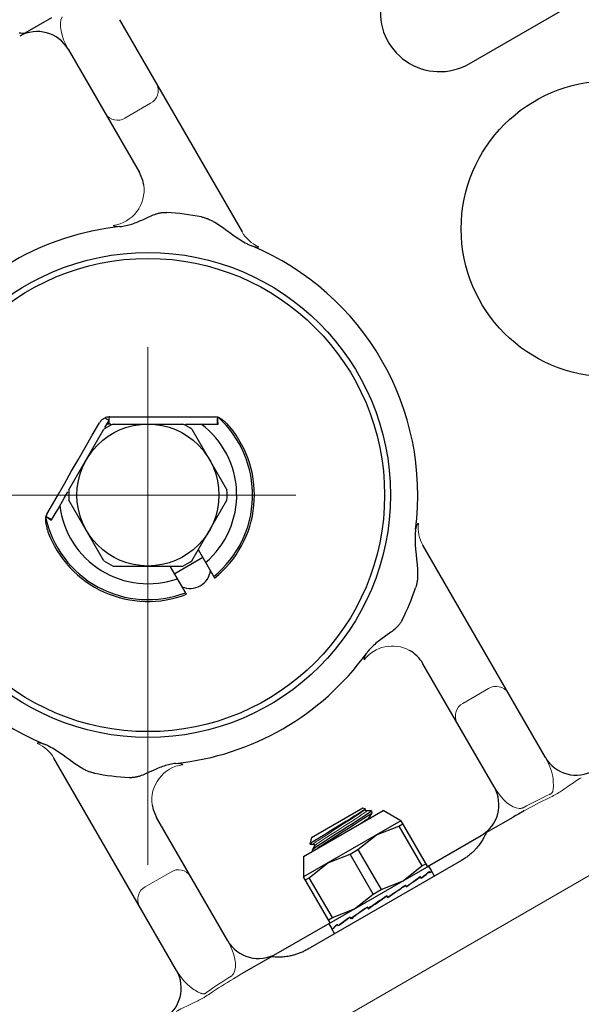
# Model space of a CAD drawing. Units: millimetres. Extents: x 0 to 210, y 0 to 297.
# Drawn here: x 59 to 63, y 172 to 179 of the extents above; entities that cross this region are included whole.
import ezdxf

# ---------------------------------------------------------------- set-up
doc = ezdxf.new("R2010")
doc.units = ezdxf.units.MM
doc.header["$LTSCALE"] = 5
doc.header["$PDMODE"] = 2
doc.header["$PDSIZE"] = 1
doc.linetypes.add('AUSGEZOGEN', pattern=[0])
doc.linetypes.add('DASHDOT', pattern=[1, 0.5, -0.25, 0, -0.25])
for name, color, linetype in [('Mittellinie', 7, 'Continuous'), ('Punkte', 7, 'Continuous'), ('Volllinie breit', 7, 'Continuous'), ('Volllinie schmal', 7, 'Continuous')]:
    doc.layers.add(name, color=color, linetype=linetype)

# ---------------------------------------------------------------- blocks, each defined once
blk = doc.blocks.new('PR216_va_nNn018')
at = {"layer": 'Volllinie breit', "color": 9, "linetype": 'AUSGEZOGEN', "lineweight": 25, "true_color": 0xc0c0c0}
for p, q in [((62.3143, 178.4599), (64.0586, 179.467)), ((59.492, 178.7704), (59.3106, 178.6657)), ((59.9502, 178.7578), (60.779, 177.3223)), ((59.6038, 178.5578), (60.0851, 177.7242)), ((59.8799, 176.0477), (59.851, 176.0643)), ((59.8526, 176.0004), (59.8799, 176.0477)), ((59.8845, 176.0717), (59.8799, 176.0715)), ((59.8799, 176.0237), (59.8799, 176.0715)), ((60.6142, 176.0698), (60.6009, 176.0717)), ((60.6142, 176.0237), (60.6142, 176.0698)), ((60.6143, 176.0697), (60.6142, 176.0698)), ((60.6177, 176.0237), (60.6143, 176.0697)), ((60.6164, 176.0697), (60.6143, 176.0697)), ((59.6093, 175.5791), (59.8456, 175.9883)), ((59.8928, 176.0237), (59.866, 176.0237)), ((59.9069, 176.0237), (60.3794, 176.0237)), ((60.4407, 175.9883), (60.677, 175.5791)), ((60.6142, 176.0237), (60.6177, 176.0237)), ((59.8456, 175.0991), (59.6093, 175.5083)), ((60.4407, 175.0991), (60.677, 175.5083)), ((59.452, 175.3986), (59.451, 175.3968)), ((59.4586, 175.414), (59.452, 175.3988)), ((59.4919, 175.3757), (59.452, 175.3988)), ((59.452, 175.3988), (59.452, 175.3986)), ((59.452, 175.3986), (59.4902, 175.3727)), ((59.4902, 175.3727), (59.4919, 175.3757)), ((60.5942, 174.9825), (60.4838, 175.1737)), ((62.8302, 173.7695), (62.0014, 175.205)), ((60.5144, 175.1206), (60.3239, 175.0106)), ((59.9069, 175.0637), (60.3794, 175.0637)), ((60.4037, 174.8725), (60.2933, 175.0637)), ((62.4838, 173.5695), (62.0025, 174.4031)), ((60.3361, 172.3295), (59.5073, 173.765)), ((61.194, 173.0996), (61.7344, 173.4116)), ((61.5963, 173.4266), (61.2499, 173.2266)), ((61.6121, 173.4224), (61.5963, 173.4266)), ((61.6526, 173.408), (61.62, 173.408)), ((61.6432, 173.3675), (61.6595, 173.3958)), ((61.6597, 173.3969), (61.651, 173.412)), ((61.8532, 173.3417), (61.7344, 173.4116)), ((60.6825, 172.5295), (60.2012, 173.3631)), ((61.8532, 173.3417), (61.1951, 172.9617)), ((61.6887, 173.2467), (61.8385, 173.3052)), ((61.8385, 173.3052), (61.8654, 173.3207)), ((61.8385, 173.3052), (61.9942, 173.0354)), ((61.8532, 173.3417), (62.0332, 173.0299)), ((62.4306, 173.2617), (62.612, 173.3664)), ((61.5632, 173.1462), (61.6887, 173.2467)), ((62.0322, 173.0317), (62.396, 173.2417)), ((61.2499, 173.2266), (61.2383, 173.1831)), ((61.2401, 173.1825), (61.2624, 173.1825)), ((61.2692, 173.1708), (61.2529, 173.1425)), ((61.2528, 173.1417), (61.2563, 173.1356)), ((61.3596, 173.0567), (61.5094, 173.1152)), ((61.5094, 173.1152), (61.5632, 173.1462)), ((61.6651, 172.8454), (61.5094, 173.1152)), ((61.5632, 173.1462), (61.7189, 172.8764)), ((61.194, 173.0996), (61.1951, 172.9617)), ((62.2628, 173.0724), (61.2235, 172.4724)), ((61.2341, 172.9562), (61.3596, 173.0567)), ((61.9942, 173.0354), (62.0211, 173.0509)), ((62.0419, 173.0349), (61.3664, 172.6449)), ((61.8687, 172.9349), (61.9942, 173.0354)), ((62.0413, 172.9953), (62.0456, 172.9978)), ((62.0598, 173.0039), (62.0419, 173.0349)), ((62.0512, 172.9881), (62.045, 172.9988)), ((62.0809, 172.9674), (62.0605, 173.0027)), ((61.3751, 172.6499), (61.1951, 172.9617)), ((61.2072, 172.9407), (61.2341, 172.9562)), ((61.3898, 172.6864), (61.2341, 172.9562)), ((61.7189, 172.8764), (61.8687, 172.9349)), ((61.8714, 172.8972), (61.8842, 172.9046)), ((61.8898, 172.8949), (61.8836, 172.9056)), ((61.9757, 172.9575), (61.985, 172.9628)), ((61.9906, 172.9531), (61.9844, 172.9638)), ((61.5396, 172.7449), (61.6651, 172.8454)), ((61.6651, 172.8454), (61.7189, 172.8764)), ((61.758, 172.8331), (61.7547, 172.8299)), ((61.7547, 172.8299), (61.7586, 172.8321)), ((61.7642, 172.8224), (61.758, 172.8331)), ((61.3898, 172.6864), (61.5396, 172.7449)), ((61.6329, 172.7466), (61.6267, 172.7573)), ((61.6421, 172.7533), (61.6323, 172.7476)), ((61.6329, 172.7466), (61.6421, 172.7533)), ((61.0103, 172.4417), (61.3741, 172.6517)), ((61.3629, 172.6709), (61.3898, 172.6864)), ((61.3664, 172.6449), (61.3843, 172.6139)), ((61.431, 172.63), (61.4248, 172.6407)), ((61.5159, 172.6791), (61.5097, 172.6898)), ((61.5268, 172.6867), (61.5153, 172.6801)), ((61.5312, 172.6893), (61.5229, 172.6748)), ((61.3911, 172.607), (61.3849, 172.6177)), ((61.385, 172.6127), (61.4054, 172.5774)), ((61.3924, 172.6091), (61.3905, 172.608)), ((61.4376, 172.6352), (61.4304, 172.631)), ((60.7943, 172.3169), (60.9757, 172.4217))]:
    blk.add_line(p, q, dxfattribs=at)
for points in [[(59.2722, 178.6684), (59.2782, 178.6682), (59.2838, 178.668), (59.2933, 178.6674), (59.3008, 178.6667), (59.3062, 178.6662), (59.3106, 178.6657)], [(60.1145, 177.6391), (60.1079, 177.6703), (60.0851, 177.7242)], [(59.9535, 177.3583), (59.9588, 177.3589), (59.9639, 177.3595), (59.9743, 177.3611), (59.9845, 177.3629), (59.9947, 177.3651), (60.0047, 177.3675), (60.0148, 177.3701), (60.0247, 177.373), (60.0346, 177.3762), (60.0445, 177.3795), (60.0542, 177.3831), (60.064, 177.3868), (60.0736, 177.3907), (60.0833, 177.3948), (60.0929, 177.3989), (60.1024, 177.4032), (60.112, 177.4075), (60.1309, 177.4163), (60.15, 177.425), (60.1595, 177.4293), (60.1691, 177.4334), (60.1788, 177.4373), (60.1886, 177.441), (60.1936, 177.4427), (60.1985, 177.4444), (60.2035, 177.4459), (60.2086, 177.4474), (60.2137, 177.4488), (60.2188, 177.45), (60.2239, 177.4512), (60.2291, 177.4522), (60.2343, 177.453), (60.2395, 177.4537), (60.2447, 177.4543), (60.2499, 177.4547), (60.2551, 177.4549), (60.2604, 177.455), (60.2656, 177.4549), (60.2709, 177.4547)], [(60.5043, 177.4246), (60.5104, 177.4233), (60.5164, 177.4219), (60.5224, 177.4203), (60.5283, 177.4185), (60.5341, 177.4166), (60.5399, 177.4146), (60.5456, 177.4125), (60.5513, 177.4102), (60.5569, 177.4078), (60.5625, 177.4052), (60.568, 177.4026), (60.5735, 177.3999), (60.5789, 177.3971), (60.5843, 177.3941), (60.5896, 177.3911), (60.5949, 177.3881), (60.6055, 177.3817), (60.6159, 177.3751), (60.6262, 177.3684), (60.6365, 177.3614), (60.6466, 177.3543), (60.6567, 177.3472), (60.6768, 177.3327), (60.6967, 177.3181), (60.7168, 177.3036), (60.7269, 177.2964), (60.737, 177.2893), (60.7472, 177.2823), (60.7575, 177.2755), (60.7679, 177.2687), (60.7784, 177.2622), (60.789, 177.2559), (60.7997, 177.2498), (60.8107, 177.2439), (60.8162, 177.241), (60.8218, 177.2383), (60.8274, 177.2356), (60.833, 177.233), (60.8387, 177.2304), (60.8445, 177.228)], [(59.851, 176.0643), (59.8451, 176.0609), (59.8394, 176.0574), (59.8366, 176.0555), (59.8339, 176.0535), (59.8313, 176.0514), (59.8289, 176.0492), (59.827, 176.0472), (59.8251, 176.0452), (59.8234, 176.043), (59.8216, 176.0409), (59.8184, 176.0363), (59.8152, 176.0317)], [(59.8845, 176.0717), (59.9836, 176.0717), (60.0828, 176.0717), (60.1806, 176.0717), (60.2755, 176.0717), (60.3663, 176.0717), (60.4516, 176.0717), (60.5301, 176.0717), (60.6009, 176.0717)], [(60.696, 176.0049), (60.6892, 176.0124), (60.6824, 176.0198), (60.6754, 176.027), (60.6719, 176.0305), (60.6684, 176.034), (60.6643, 176.0377), (60.6603, 176.0413), (60.6562, 176.0447), (60.6521, 176.048), (60.6481, 176.0511), (60.6441, 176.054), (60.6402, 176.0567), (60.6363, 176.0591), (60.6312, 176.0622), (60.6262, 176.0649), (60.6213, 176.0673), (60.6164, 176.0697)], [(59.4586, 175.414), (59.4967, 175.48), (59.5374, 175.5504), (59.5802, 175.6246), (59.6249, 175.702), (59.6711, 175.7821), (59.7185, 175.8641), (59.7666, 175.9475), (59.8152, 176.0317)], [(60.3969, 176.0237), (60.463, 176.0237), (60.5429, 176.0237), (60.6142, 176.0237)], [(59.4919, 175.3757), (59.5329, 175.4466), (59.5768, 175.5228), (59.6019, 175.5662)], [(59.451, 175.3968), (59.4506, 175.3915), (59.4502, 175.3862), (59.4501, 175.3806), (59.4501, 175.3748), (59.4503, 175.3708), (59.4506, 175.3667), (59.451, 175.3624), (59.4516, 175.3581), (59.4522, 175.3536), (59.4529, 175.3491), (59.4547, 175.3398), (59.4568, 175.3303), (59.4592, 175.3208), (59.4605, 175.316), (59.4619, 175.3112), (59.4635, 175.3065), (59.4651, 175.3017), (59.4673, 175.2955)], [(61.9525, 175.3089), (61.9517, 175.3028), (61.9511, 175.2966), (61.9505, 175.2905), (61.95, 175.2843), (61.9497, 175.2782), (61.9493, 175.2721), (61.949, 175.2598), (61.9489, 175.2475), (61.949, 175.2352), (61.9494, 175.2229), (61.95, 175.2106), (61.9508, 175.1983), (61.9518, 175.186), (61.9528, 175.1738), (61.954, 175.1615), (61.9565, 175.1369), (61.9592, 175.1124), (61.9617, 175.0878), (61.9629, 175.0755), (61.9639, 175.0632), (61.9648, 175.051), (61.9656, 175.0386), (61.9661, 175.0263), (61.9663, 175.014), (61.9663, 175.0078), (61.9663, 175.0016), (61.9661, 174.9954), (61.9659, 174.9893), (61.9655, 174.9831), (61.965, 174.9769), (61.9644, 174.9707), (61.9637, 174.9645), (61.9629, 174.9583), (61.9619, 174.9521), (61.9607, 174.946), (61.9594, 174.9399), (61.958, 174.9339), (61.9564, 174.9279), (61.9546, 174.9219), (61.9526, 174.916)], [(61.862, 174.6988), (61.8596, 174.6942), (61.8571, 174.6896), (61.8544, 174.6852), (61.8517, 174.6808), (61.8488, 174.6766), (61.8457, 174.6724), (61.8426, 174.6683), (61.8393, 174.6643), (61.836, 174.6604), (61.8325, 174.6566), (61.8289, 174.6529), (61.8253, 174.6492), (61.8215, 174.6456), (61.8177, 174.642), (61.8138, 174.6386), (61.8099, 174.6352), (61.8018, 174.6285), (61.7936, 174.622), (61.7853, 174.6157), (61.7768, 174.6096), (61.7598, 174.5974), (61.7426, 174.5854), (61.7256, 174.5732), (61.7172, 174.5669), (61.7089, 174.5606), (61.7006, 174.5542), (61.6925, 174.5477), (61.6845, 174.541), (61.6766, 174.5341), (61.6689, 174.5271), (61.6614, 174.5199), (61.654, 174.5125), (61.6467, 174.5049), (61.6397, 174.4971), (61.6329, 174.489), (61.6263, 174.4807), (61.623, 174.4765), (61.6198, 174.4722)], [(59.782, 173.6628), (59.7759, 173.664), (59.7699, 173.6655), (59.7639, 173.6671), (59.758, 173.6688), (59.7521, 173.6707), (59.7464, 173.6727), (59.7406, 173.6749), (59.735, 173.6772), (59.7294, 173.6796), (59.7238, 173.6821), (59.7183, 173.6847), (59.7128, 173.6875), (59.7074, 173.6903), (59.702, 173.6932), (59.6967, 173.6962), (59.6914, 173.6993), (59.6808, 173.7056), (59.6704, 173.7122), (59.6601, 173.719), (59.6498, 173.7259), (59.6397, 173.733), (59.6296, 173.7402), (59.6095, 173.7547), (59.5895, 173.7693), (59.5695, 173.7838), (59.5594, 173.791), (59.5493, 173.798), (59.5391, 173.805), (59.5288, 173.8119), (59.5184, 173.8186), (59.5079, 173.8251), (59.4973, 173.8315), (59.4865, 173.8376), (59.4756, 173.8435), (59.4701, 173.8463), (59.4645, 173.8491), (59.4589, 173.8518), (59.4533, 173.8544), (59.4475, 173.8569), (59.4418, 173.8594)], [(60.3327, 173.7291), (60.3275, 173.7285), (60.3223, 173.7278), (60.312, 173.7263), (60.3018, 173.7244), (60.2916, 173.7223), (60.2815, 173.7199), (60.2715, 173.7172), (60.2616, 173.7143), (60.2517, 173.7112), (60.2418, 173.7078), (60.232, 173.7043), (60.2223, 173.7005), (60.2126, 173.6966), (60.203, 173.6926), (60.1934, 173.6884), (60.1839, 173.6841), (60.1743, 173.6798), (60.1553, 173.671), (60.1363, 173.6623), (60.1268, 173.6581), (60.1171, 173.654), (60.1075, 173.6501), (60.0977, 173.6464), (60.0927, 173.6446), (60.0878, 173.643), (60.0828, 173.6414), (60.0777, 173.6399), (60.0726, 173.6386), (60.0675, 173.6373), (60.0624, 173.6362), (60.0572, 173.6352), (60.052, 173.6343), (60.0468, 173.6336), (60.0416, 173.633), (60.0364, 173.6326), (60.0312, 173.6324), (60.0259, 173.6323), (60.0206, 173.6324), (60.0154, 173.6327)], [(60.1717, 173.4482), (60.1784, 173.417), (60.2012, 173.3631)], [(61.6116, 173.4204), (61.613, 173.4206), (61.6134, 173.4206), (61.6135, 173.4205), (61.6135, 173.4204), (61.613, 173.4198), (61.612, 173.4189), (61.6085, 173.4164), (61.6034, 173.4128), (61.597, 173.4086), (61.5814, 173.3985), (61.562, 173.3862), (61.5383, 173.3712), (61.5114, 173.3545), (61.482, 173.3363), (61.4511, 173.3173), (61.3884, 173.2789), (61.3577, 173.26), (61.3291, 173.2422), (61.303, 173.2259), (61.2807, 173.2119), (61.263, 173.2006), (61.2493, 173.1916), (61.2438, 173.1878), (61.2397, 173.1848), (61.2384, 173.1838), (61.2376, 173.183), (61.2375, 173.1828), (61.2376, 173.1827), (61.2378, 173.1827), (61.2382, 173.1827), (61.2401, 173.1835)], [(61.6511, 173.4071), (61.6524, 173.4075), (61.6535, 173.4077), (61.6539, 173.4077), (61.6542, 173.4075), (61.6542, 173.4073), (61.6541, 173.4069), (61.6531, 173.4058), (61.6515, 173.4043), (61.6493, 173.4024), (61.6464, 173.4002), (61.6393, 173.395), (61.6309, 173.3891), (61.621, 173.3824), (61.597, 173.3665), (61.566, 173.3464), (61.5303, 173.3235), (61.4925, 173.2995), (61.4531, 173.2747), (61.4138, 173.2499), (61.376, 173.2259), (61.3405, 173.2031), (61.3093, 173.1828), (61.2846, 173.1665), (61.2748, 173.1599), (61.267, 173.1544), (61.2639, 173.152), (61.2613, 173.15), (61.2591, 173.1482), (61.2574, 173.1466), (61.2548, 173.144), (61.2528, 173.1417)], [(61.6597, 173.3969), (61.6577, 173.3946), (61.6551, 173.3919), (61.6534, 173.3904), (61.6513, 173.3886), (61.6487, 173.3865), (61.6455, 173.3842), (61.6378, 173.3787), (61.6279, 173.372), (61.6032, 173.3557), (61.5721, 173.3355), (61.5365, 173.3126), (61.4987, 173.2886), (61.4594, 173.2639), (61.4203, 173.2392), (61.3822, 173.2151), (61.3458, 173.1917), (61.3296, 173.1812), (61.3156, 173.172), (61.3034, 173.1639), (61.2927, 173.1566)], [(61.62, 173.408), (61.6184, 173.4084), (61.6168, 173.409), (61.6161, 173.4093), (61.6154, 173.4098), (61.6148, 173.4103), (61.6141, 173.411), (61.6135, 173.412), (61.613, 173.4131), (61.6126, 173.4143), (61.6124, 173.4154), (61.6124, 173.4166), (61.6126, 173.4176), (61.6133, 173.4196)], [(62.6866, 173.4077), (62.6485, 173.3868), (62.63, 173.3766), (62.612, 173.3664)], [(61.65, 173.3561), (61.6485, 173.3563), (61.6477, 173.3565), (61.647, 173.3568), (61.6461, 173.3573), (61.6453, 173.3579), (61.6445, 173.3587), (61.6438, 173.3595), (61.6432, 173.3606), (61.6428, 173.3617), (61.6425, 173.3628), (61.6424, 173.3639), (61.6424, 173.3649), (61.6426, 173.3658), (61.6433, 173.3676)], [(62.4306, 173.2617), (62.4302, 173.2606), (62.4288, 173.2576), (62.4266, 173.2526), (62.4234, 173.2458), (62.4192, 173.2372), (62.4166, 173.2322), (62.4137, 173.2269), (62.4105, 173.2211), (62.407, 173.2151), (62.4031, 173.2086), (62.3989, 173.2019), (62.3942, 173.1949), (62.3891, 173.1875), (62.3836, 173.1799), (62.3775, 173.172), (62.3709, 173.1638), (62.3638, 173.1554), (62.3601, 173.1512), (62.3562, 173.147), (62.3522, 173.1427), (62.348, 173.1384), (62.3438, 173.1341), (62.3393, 173.1298), (62.3348, 173.1255), (62.33, 173.1212), (62.3251, 173.1169), (62.3201, 173.1126), (62.3149, 173.1083), (62.3096, 173.1041), (62.3042, 173.0999), (62.2987, 173.0958), (62.293, 173.0917), (62.2873, 173.0877), (62.2813, 173.0838), (62.2753, 173.0799), (62.2691, 173.0761), (62.2628, 173.0724)], [(61.2626, 173.1825), (61.2642, 173.1821), (61.2657, 173.1816), (61.2664, 173.1812), (61.2671, 173.1807), (61.2678, 173.1802), (61.2684, 173.1795), (61.269, 173.1785), (61.2695, 173.1774), (61.2699, 173.1762), (61.2701, 173.1751), (61.2701, 173.174), (61.2699, 173.1729), (61.2692, 173.1709)], [(61.2235, 172.4724), (61.2171, 172.4688), (61.2108, 172.4653), (61.2044, 172.462), (61.198, 172.4589), (61.1917, 172.4559), (61.1853, 172.453), (61.179, 172.4502), (61.1727, 172.4476), (61.1664, 172.4452), (61.1601, 172.4428), (61.1538, 172.4406), (61.1477, 172.4386), (61.1416, 172.4366), (61.1356, 172.4348), (61.1296, 172.4331), (61.1238, 172.4316), (61.118, 172.4301), (61.1123, 172.4288), (61.1066, 172.4275), (61.1011, 172.4264), (61.0903, 172.4244), (61.08, 172.4228), (61.0701, 172.4215), (61.0608, 172.4205), (61.0518, 172.4198), (61.0433, 172.4193), (61.0352, 172.419), (61.0277, 172.4188), (61.0206, 172.4188), (61.0141, 172.4189), (61.0081, 172.4191), (61.0025, 172.4194), (60.993, 172.42), (60.9855, 172.4206), (60.9801, 172.4212), (60.9757, 172.4217)]]:
    blk.add_lwpolyline(points, dxfattribs=at)
for centre, radius in [((60.1431, 175.5437), 6.4), ((60.1431, 175.5437), 6.36), ((63.2608, 177.3437), 1), ((60.1431, 175.5437), 1.64), ((60.1431, 175.5437), 1.6), ((60.1431, 175.5437), 0.48)]:
    blk.add_circle(centre, radius, dxfattribs=at)
for centre, radius, start, end in [((60.1431, 175.5437), 6.48, 328.1519, 91.8481), ((60.1431, 175.5437), 6.1205, 303.11743, 116.88257), ((60.1431, 175.5437), 6.06, 303.11743, 116.88257), ((60.1431, 175.5437), 6.1205, 123.11743, 296.88257), ((60.1431, 175.5437), 6.06, 123.11743, 296.88257), ((60.1431, 175.5437), 6.48, 148.1519, 271.8481), ((62.1143, 178.8064), 0.4, 171, 300), ((59.396, 178.4378), 0.24, 30, 120), ((60.1431, 175.5437), 1.9153, 79.13161, 86.17463), ((60.1431, 175.5437), 1.8245, 95.96486, 144.03514), ((60.1431, 175.5437), 1.8245, 352.60768, 67.39232), ((59.8845, 175.9917), 0.08, 93.30981, 114.73561), ((60.1431, 175.5437), 0.7076, 308.94349, 48.01909), ((60.1431, 175.5437), 0.535, 116.20806, 123.79194), ((60.1431, 175.5437), 0.535, 56.20806, 63.79194), ((60.1431, 175.5437), 0.6, 310.56398, 53.1301), ((60.1431, 175.5437), 0.72, 308.78794, 39.83998), ((60.1431, 175.5437), 1.8245, 172.60768, 247.39232), ((60.1431, 175.5437), 0.535, 176.20806, 183.79194), ((60.1431, 175.5437), 0.535, 356.20806, 3.79194), ((60.1431, 175.5437), 0.6, 186.8699, 289.43602), ((60.1431, 175.5437), 0.7076, 191.98091, 291.05651), ((60.1431, 175.5437), 0.72, 200.16002, 291.21206), ((60.1431, 175.5437), 0.535, 236.20806, 243.79194), ((60.1431, 175.5437), 0.535, 296.20806, 303.79194), ((60.4271, 175.0518), 0.14, 246.69889, 352.49202), ((60.1431, 175.5437), 1.9153, 333.82537, 340.86839), ((60.1431, 175.5437), 1.8245, 275.96486, 324.03514), ((61.7963, 174.284), 0.2382, 30.01168, 61.3717), ((63.0381, 173.8895), 0.24, 210, 300), ((60.1431, 175.5437), 1.9153, 259.13161, 266.17463), ((62.276, 173.4495), 0.24, 300, 30), ((60.8903, 172.6495), 0.24, 210, 300), ((60.1282, 172.2095), 0.24, 300, 30)]:
    blk.add_arc(centre, radius, start, end, dxfattribs=at)
for centre, major_axis, ratio, start_param, end_param in [((61.7262, 172.8018), (0.3286, 0.2109), 0.058457, 5.606137, 5.998836), ((61.7211, 172.8105), (0.3337, 0.2021), 0.072014, 5.607375, 6.000074), ((61.7262, 172.8018), (0.3337, 0.2021), 0.072014, 6.000074, 6.281677), ((61.7211, 172.8105), (0.3394, 0.1922), 0.074532, 6.002206, 6.307253), ((61.7262, 172.8018), (0.3232, 0.2202), 0.008269, 4.822869, 5.215568), ((61.7211, 172.8105), (0.3249, 0.2172), 0.036051, 4.821115, 5.213814), ((61.7262, 172.8018), (0.3249, 0.2172), 0.036051, 5.213814, 5.606513), ((61.7211, 172.8105), (0.3286, 0.2109), 0.058457, 5.213438, 5.606137), ((61.7262, 172.8018), (0.3237, 0.2193), 0.020734, 1.458205, 1.850904), ((61.7211, 172.8105), (0.3232, 0.2202), 0.008269, 4.43017, 4.822869), ((61.7262, 172.8018), (0.3263, 0.2148), 0.046666, 1.849659, 2.242358), ((61.7211, 172.8105), (0.3237, 0.2193), 0.020734, 1.850904, 2.243604), ((61.7262, 172.8018), (0.3361, 0.1978), 0.074532, 2.637174, 3.029873), ((61.7211, 172.8105), (0.3307, 0.2073), 0.065595, 2.635412, 3.028111), ((61.7262, 172.8018), (0.3307, 0.2073), 0.065595, 2.242713, 2.635412), ((61.7211, 172.8105), (0.3263, 0.2148), 0.046666, 2.242358, 2.635057), ((61.7262, 172.8018), (0.3418, 0.1879), 0.072014, 3.032005, 3.166546), ((61.7211, 172.8105), (0.3361, 0.1978), 0.074532, 3.029873, 3.140969)]:
    blk.add_ellipse(centre, major_axis=major_axis, ratio=ratio, start_param=start_param, end_param=end_param, dxfattribs=at)
at = {"layer": 'Volllinie schmal', "color": 136, "linetype": 'AUSGEZOGEN', "lineweight": 18, "true_color": 0x007f7f}
for p, q in [((59.9878, 178.0927), (60.161, 178.1927)), ((65.6058, 174.4021), (58.4005, 170.2421)), ((62.273, 174.1346), (62.4462, 174.2346)), ((60.2985, 172.9946), (60.1253, 172.8946))]:
    blk.add_line(p, q, dxfattribs=at)
for points in [[(59.9078, 177.3671), (59.9084, 177.3663), (59.9094, 177.3655), (59.9106, 177.3647), (59.9121, 177.364), (59.9139, 177.3633), (59.9161, 177.3627), (59.9185, 177.3621), (59.9212, 177.3615), (59.9242, 177.361), (59.9276, 177.3605), (59.9351, 177.3596), (59.9438, 177.3589), (59.9535, 177.3583)], [(60.8445, 177.228), (60.8556, 177.225), (60.8653, 177.2227), (60.8697, 177.2217), (60.8737, 177.2209), (60.8772, 177.2203), (60.8804, 177.2199), (60.8832, 177.2197), (60.8855, 177.2197), (60.8873, 177.2198), (60.8887, 177.2202), (60.8893, 177.2205), (60.8897, 177.2208), (60.89, 177.2212), (60.8902, 177.2216), (60.8902, 177.2221), (60.8902, 177.2226), (60.89, 177.2232), (60.8898, 177.2238)], [(61.9525, 175.3089), (61.9555, 175.32), (61.9583, 175.3296), (61.9596, 175.3338), (61.9609, 175.3377), (61.9622, 175.3411), (61.9634, 175.3441), (61.9646, 175.3466), (61.9658, 175.3486), (61.9668, 175.3501), (61.9679, 175.3511), (61.9684, 175.3514), (61.9689, 175.3516), (61.9693, 175.3517), (61.9698, 175.3517), (61.9702, 175.3515), (61.9707, 175.3512), (61.9711, 175.3507), (61.9715, 175.3502)], [(61.6046, 174.4282), (61.6042, 174.4291), (61.604, 174.4303), (61.6039, 174.4318), (61.6041, 174.4334), (61.6044, 174.4354), (61.6049, 174.4375), (61.6056, 174.4399), (61.6065, 174.4426), (61.6075, 174.4454), (61.6088, 174.4486), (61.6118, 174.4555), (61.6155, 174.4634), (61.6198, 174.4722)], [(59.4418, 173.8594), (59.4307, 173.8623), (59.421, 173.8647), (59.4166, 173.8656), (59.4126, 173.8664), (59.409, 173.867), (59.4058, 173.8674), (59.4031, 173.8677), (59.4008, 173.8677), (59.3989, 173.8675), (59.3975, 173.8671), (59.397, 173.8669), (59.3966, 173.8665), (59.3963, 173.8662), (59.3961, 173.8657), (59.396, 173.8653), (59.3961, 173.8647), (59.3962, 173.8642), (59.3965, 173.8635)], [(60.3785, 173.7202), (60.3778, 173.7211), (60.3769, 173.7219), (60.3757, 173.7226), (60.3742, 173.7234), (60.3723, 173.7241), (60.3702, 173.7247), (60.3678, 173.7253), (60.3651, 173.7259), (60.3621, 173.7264), (60.3587, 173.7269), (60.3512, 173.7277), (60.3425, 173.7285), (60.3327, 173.7291)], [(63.073, 173.6325), (63.0627, 173.6265), (63.0522, 173.62), (63.0415, 173.6132), (63.0307, 173.6061), (63.0196, 173.5987), (63.0082, 173.5909), (62.9844, 173.5743), (62.9718, 173.5654), (62.9585, 173.5563), (62.9444, 173.5467), (62.9369, 173.5418), (62.9292, 173.5368), (62.9211, 173.5317), (62.9126, 173.5265), (62.9038, 173.5213), (62.8947, 173.5162), (62.8852, 173.511), (62.8754, 173.5059), (62.8653, 173.5008), (62.8552, 173.4959)], [(62.859, 173.5196), (62.8608, 173.52), (62.8627, 173.5206), (62.8647, 173.5214), (62.8666, 173.5223), (62.8684, 173.5233), (62.87, 173.5245), (62.8713, 173.5256), (62.8725, 173.5268), (62.8735, 173.5279), (62.8744, 173.529), (62.8758, 173.5311), (62.8769, 173.5332), (62.8779, 173.5351), (62.8787, 173.5371), (62.8794, 173.539), (62.8805, 173.5426), (62.8814, 173.5462), (62.8821, 173.5497), (62.8826, 173.5531), (62.8831, 173.5565), (62.8836, 173.5631), (62.884, 173.5696), (62.8841, 173.5759), (62.8841, 173.5821), (62.884, 173.5882), (62.8838, 173.5941), (62.8835, 173.6), (62.8827, 173.6115), (62.8817, 173.6226)], [(62.6802, 173.4293), (62.7024, 173.4413), (62.7246, 173.4532), (62.7469, 173.4648), (62.7692, 173.4763), (62.7916, 173.4876), (62.814, 173.4986), (62.8365, 173.5093), (62.8477, 173.5145), (62.859, 173.5196)], [(62.8552, 173.4959), (62.8338, 173.4854), (62.8125, 173.4748), (62.7914, 173.464), (62.7703, 173.453), (62.7493, 173.4418), (62.7283, 173.4306), (62.7074, 173.4192), (62.6866, 173.4077)], [(61.6115, 173.4188), (61.6099, 173.4169), (61.608, 173.4149), (61.6052, 173.4123), (61.6012, 173.4091), (61.5945, 173.4042), (61.5859, 173.3983), (61.564, 173.3836), (61.5366, 173.3655), (61.5054, 173.3452), (61.4722, 173.3238), (61.4375, 173.3017), (61.4029, 173.2797), (61.3696, 173.2583), (61.3382, 173.2379), (61.311, 173.2199), (61.2901, 173.2058), (61.2814, 173.1998), (61.2739, 173.1944), (61.2673, 173.1895), (61.2646, 173.1874), (61.2625, 173.1857), (61.2611, 173.1843), (61.2606, 173.1837), (61.2604, 173.1833), (61.2603, 173.183), (61.2605, 173.1828), (61.2609, 173.1827), (61.2615, 173.1828), (61.2645, 173.1837)], [(61.6177, 173.4067), (61.6195, 173.4073), (61.621, 173.4077), (61.6216, 173.4078), (61.622, 173.4077), (61.6221, 173.4075), (61.6221, 173.4072), (61.6218, 173.4068), (61.6214, 173.4062), (61.6199, 173.4048), (61.6178, 173.403), (61.6152, 173.401), (61.6087, 173.3961), (61.6011, 173.3907), (61.5925, 173.3847), (61.5715, 173.3706), (61.5443, 173.3527), (61.5129, 173.3322), (61.4796, 173.3108), (61.445, 173.2888), (61.4104, 173.2667), (61.3771, 173.2453), (61.3459, 173.225), (61.3185, 173.2069), (61.2966, 173.1922), (61.288, 173.1863), (61.2814, 173.1814), (61.2774, 173.1783), (61.2747, 173.1758), (61.2728, 173.1738), (61.2713, 173.172)], [(62.6522, 173.4246), (62.6579, 173.4247), (62.6609, 173.4248), (62.6642, 173.4251), (62.6676, 173.4256), (62.6714, 173.4263), (62.6734, 173.4269), (62.6756, 173.4275), (62.6779, 173.4283), (62.6802, 173.4293)], [(61.6408, 173.3662), (61.6393, 173.3644), (61.6373, 173.3624), (61.6348, 173.3601), (61.6312, 173.3571), (61.625, 173.3525), (61.6167, 173.3468), (61.6064, 173.3398), (61.594, 173.3316), (61.5806, 173.3228)], [(60.7238, 172.3113), (60.7209, 172.3064), (60.7192, 172.3038), (60.7174, 172.3011), (60.7152, 172.2984), (60.7127, 172.2955), (60.7112, 172.294), (60.7096, 172.2924), (60.7077, 172.2909), (60.7057, 172.2893)], [(60.7212, 172.273), (60.7583, 172.2956), (60.7765, 172.3065), (60.7943, 172.3169)], [(60.7057, 172.2893), (60.6842, 172.2761), (60.6628, 172.2628), (60.6416, 172.2493), (60.6205, 172.2357), (60.5996, 172.222), (60.5788, 172.2081), (60.5583, 172.194), (60.5482, 172.1868), (60.5381, 172.1796)], [(60.5606, 172.1711), (60.5803, 172.1844), (60.6001, 172.1975), (60.6201, 172.2104), (60.6402, 172.2231), (60.6603, 172.2358), (60.6806, 172.2483), (60.7008, 172.2607), (60.7212, 172.273)], [(60.5381, 172.1796), (60.5368, 172.1783), (60.5354, 172.1769), (60.5337, 172.1756), (60.532, 172.1744), (60.5302, 172.1734), (60.5284, 172.1726), (60.5267, 172.172), (60.5251, 172.1715), (60.5237, 172.1712), (60.5223, 172.171), (60.5197, 172.1709), (60.5174, 172.1709), (60.5152, 172.171), (60.5131, 172.1713), (60.5111, 172.1716), (60.5074, 172.1725), (60.5039, 172.1735), (60.5005, 172.1747), (60.4973, 172.1759), (60.4941, 172.1773), (60.4881, 172.18), (60.4824, 172.183), (60.4768, 172.186), (60.4715, 172.1892), (60.4663, 172.1923), (60.4612, 172.1955), (60.4562, 172.1987), (60.4467, 172.2051), (60.4376, 172.2115)], [(60.3333, 172.0508), (60.3437, 172.0567), (60.3545, 172.0625), (60.3657, 172.0684), (60.3773, 172.0742), (60.3893, 172.0801), (60.4018, 172.086), (60.4281, 172.0984), (60.442, 172.1049), (60.4566, 172.1118), (60.472, 172.1192), (60.48, 172.1233), (60.4882, 172.1275), (60.4966, 172.1319), (60.5053, 172.1367), (60.5142, 172.1417), (60.5233, 172.147), (60.5325, 172.1527), (60.5418, 172.1586), (60.5512, 172.1647), (60.5606, 172.1711)]]:
    blk.add_lwpolyline(points, dxfattribs=at)
for centre, radius, start, end in [((60.1171, 178.2777), 0.0957, 297.32473, 27.04786), ((59.9361, 178.1733), 0.0957, 212.95219, 302.67527), ((59.8767, 177.6053), 0.2402, 277.44536, 8.08476), ((60.9831, 177.4403), 0.2357, 210.0301, 246.68199), ((62.2056, 175.3228), 0.2357, 173.31801, 209.9699), ((61.7955, 174.2818), 0.2405, 61.44725, 142.50974), ((62.4979, 174.1541), 0.0957, 32.95214, 122.67527), ((62.3169, 174.0496), 0.0957, 117.32473, 207.04781), ((59.3032, 173.6471), 0.2357, 30.0301, 66.68199), ((60.4096, 173.482), 0.2402, 97.44536, 188.08476), ((60.3501, 172.9141), 0.0957, 32.95219, 122.67527), ((60.1692, 172.8096), 0.0957, 117.32473, 207.04786)]:
    blk.add_arc(centre, radius, start, end, dxfattribs=at)
for centre, start_param, end_param in [((59.6904, 178.6078), 3.41106, 4.712389), ((62.7436, 173.7195), 0.790872, 1.570796), ((62.5704, 173.6195), 4.712389, 6.013718), ((60.5959, 172.4795), 0.269467, 1.570796), ((60.4227, 172.3795), 4.712389, 5.492314)]:
    blk.add_ellipse(centre, major_axis=(0.1088, -0.1884), ratio=0.459741, start_param=start_param, end_param=end_param, dxfattribs=at)
blk = doc.blocks.new('Getriebe_2st_ixxx_va_nNn019')
at = {"layer": 'Volllinie breit', "color": 9, "linetype": 'AUSGEZOGEN', "lineweight": 25, "true_color": 0xc0c0c0}
for start, end in [(334.88107, 85.3034), (154.86751, 265.3034)]:
    blk.add_arc((60.1431, 175.5437), 6.5, start, end, dxfattribs=at)
blk = doc.blocks.new('TRE216_PLxx_M2-100_VA_nNn016')
at = {"layer": 'Mittellinie', "color": 1, "linetype": 'DASHDOT', "lineweight": 18, "true_color": 0xff0000}
blk.add_line((60.1431, 175.5437), (60.1431, 165.1568), dxfattribs=at)
at = {"layer": 'Punkte', "color": 56, "linetype": 'AUSGEZOGEN', "lineweight": 18, "true_color": 0x808000}
blk.add_point((60.1431, 175.5437), dxfattribs=at)
for name in ['PR216_va_nNn018', 'Getriebe_2st_ixxx_va_nNn019']:
    blk.add_blockref(name, (0, 0))

msp = doc.modelspace()

# ---------------------------------------------------------------- linework, layer by layer
at = {"layer": 'Punkte', "color": 56, "linetype": 'AUSGEZOGEN', "lineweight": 18, "true_color": 0x808000}
msp.add_point((60.14314, 175.54367), dxfattribs=at)

# ---------------------------------------------------------------- block references
msp.add_blockref('TRE216_PLxx_M2-100_VA_nNn016', (0, 0))

doc.saveas('drawing.dxf')
